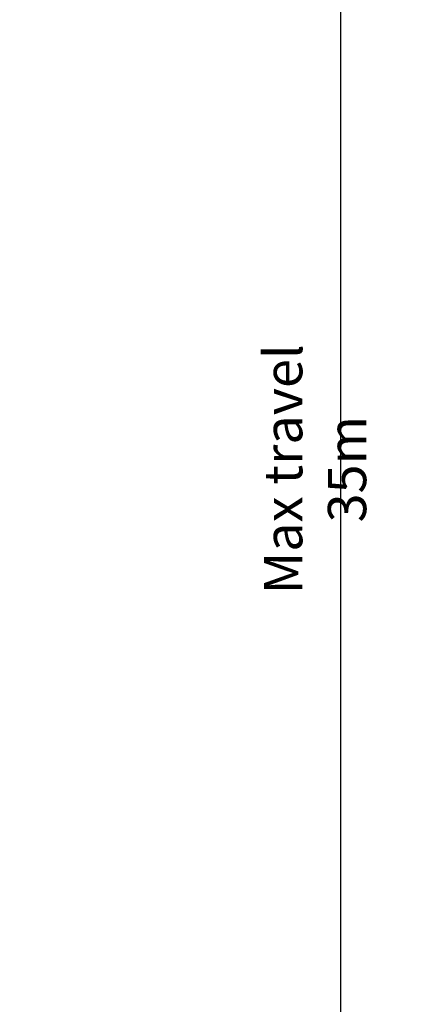
# Model space of a CAD drawing. Units: inches. Extents: x 104470 to 153413, y 0 to 66638.
# Drawn here: x 130747 to 131951, y 22055 to 25140 of the extents above; entities that cross this region are included whole.
import ezdxf

# ---------------------------------------------------------------- set-up
doc = ezdxf.new("R2010")
doc.units = ezdxf.units.IN
doc.header["$MEASUREMENT"] = 0
doc.layers.add('QUOTE', color=1, linetype='Continuous', lineweight=15)
doc.styles.add('ROMANS', font='romans.shx', dxfattribs={"width": 0.8})
doc.dimstyles.new('2-1', dxfattribs={"dimscale": 10, "dimtxt": 5, "dimasz": 2, "dimexe": 1, "dimexo": 3, "dimgap": 1, "dimtad": 1, "dimdec": 1, "dimlfac": 2, "dimdsep": 46, "dimtxsty": 'ROMANS', "dimblk": 'ARCHTICK', "dimcen": 2.5, "dimclrd": 256, "dimclre": 256, "dimclrt": 2, "dimadec": 0, "dimazin": 0, "dimtfac": 1, "dimtdec": 1, "dimtmove": 0, "dimatfit": 3, "dimfxl": 1, "dimtvp": 1, "dimtolj": 1, "dimarcsym": 0})

# ---------------------------------------------------------------- blocks, each defined once
blk = doc.blocks.new('*D3424')
at = {"layer": 'Defpoints', "color": 0}
for p in [(130837.2, 26532.1), (130747.2, 20930.6), (131751.9, 20930.6)]:
    blk.add_point(p, dxfattribs=at)
at = {"layer": 'QUOTE', "lineweight": -2, "ltscale": 4}
for p, q in [((130867.2, 26532.1), (131761.9, 26532.1)), ((131751.9, 26482.1), (131751.9, 20980.6)), ((130777.2, 20930.6), (131761.9, 20930.6))]:
    blk.add_line(p, q, dxfattribs=at)
at = {"layer": 'QUOTE'}
for points in [[(131760.3, 26482.1), (131743.6, 26482.1), (131751.9, 26532.1)], [(131743.6, 20980.6), (131760.3, 20980.6), (131751.9, 20930.6)]]:
    blk.add_solid(points, dxfattribs=at)
at = {"layer": 'QUOTE', "color": 2, "insert": (131671.9, 23731.3), "char_height": 120, "attachment_point": 5, "rotation": 90, "style": 'ROMANS'}
blk.add_mtext('\\A1;Max travel 35m', dxfattribs=at)

msp = doc.modelspace()

# ---------------------------------------------------------------- dimensions: what is measured, and where the dimension line sits
at = {"layer": 'QUOTE', "ltscale": 4}
dim = msp.add_linear_dim(base=(131751.93561, 20930.5647), p1=(130837.18892, 26532.085), p2=(130747.22452, 20930.5647), angle=90, text='Max travel 35m', dimstyle='2-1', override={"dimtxt": 12, "dimasz": 5, "dimgap": 2, "dimlfac": 1, "dimsah": 1}, dxfattribs=at)
dim.commit()
dim.dimension.update_dxf_attribs({"geometry": '*D3424', "text_midpoint": (131751.93561, 23731.32485), "dimtype": 160})

doc.saveas('drawing.dxf')
